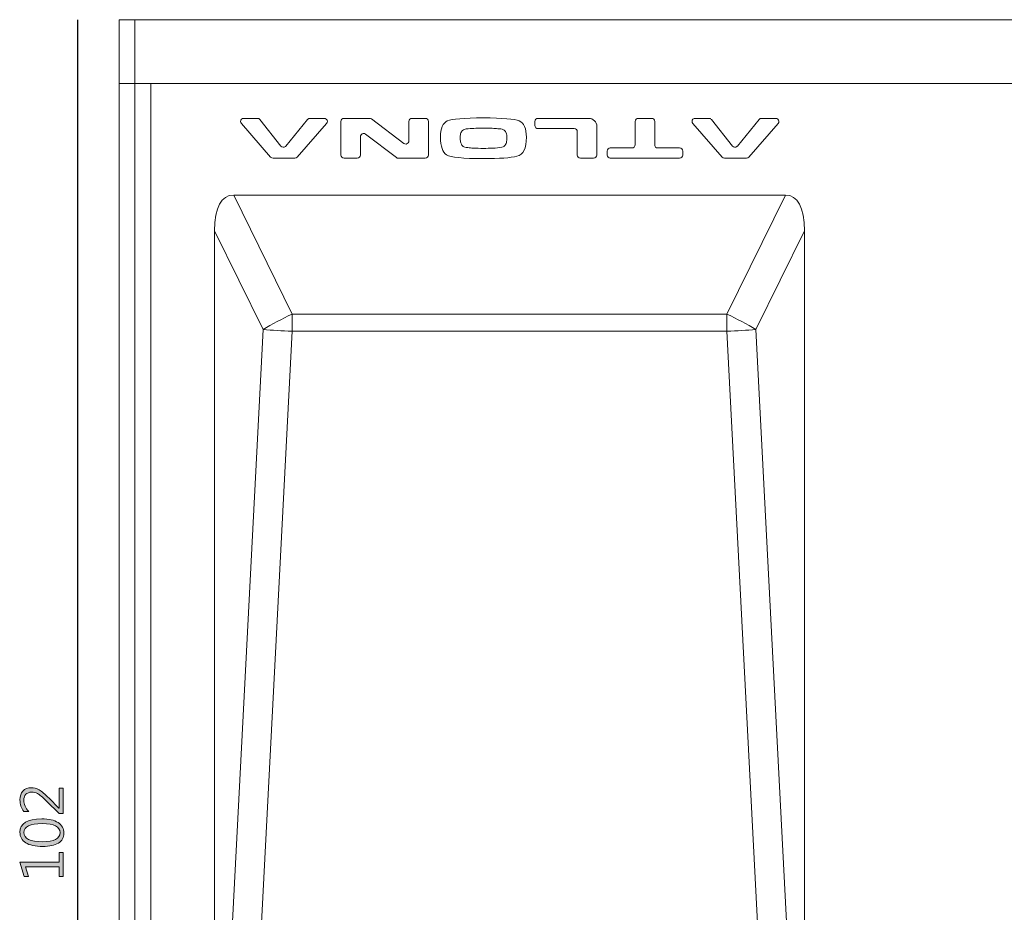
# Model space of a CAD drawing. Units: inches. Extents: x 79 to 212, y 21 to 245.
# Drawn here: x 79 to 141, y 131 to 187 of the extents above; entities that cross this region are included whole.
import ezdxf

# ---------------------------------------------------------------- set-up
doc = ezdxf.new("R2010")
doc.units = ezdxf.units.IN
doc.header["$MEASUREMENT"] = 0
doc.layers.add('size', color=7, linetype='Continuous')
doc.layers.add('面板', color=7, linetype='Continuous')

# ---------------------------------------------------------------- blocks, each defined once
blk = doc.blocks.new('block 12')
at = {"layer": 'size', "color": 140, "lineweight": 25}
blk.add_lwpolyline([(82.42, 84.933), (82.42, 186.933)], dxfattribs=at)
blk = doc.blocks.new('block 11')
at = {"layer": 'size'}
blk.add_blockref('block 12', (0, 0), dxfattribs=at)
blk = doc.blocks.new('block 17')
at = {"layer": 'size'}
h = blk.add_hatch(color=140, dxfattribs=at)
h.dxf.hatch_style = 2
edge = h.paths.add_edge_path()
edge.add_spline(control_points=[(81.498, 138.731), (81.498, 138.731), (81.498, 137.133), (81.498, 137.133), (81.498, 137.133), (81.238, 137.133), (81.238, 137.133), (81.238, 137.133), (80.456, 137.911), (80.456, 137.911), (80.196, 138.168), (80.008, 138.326), (79.891, 138.385), (79.775, 138.444), (79.651, 138.474), (79.52, 138.474), (79.362, 138.474), (79.241, 138.43), (79.156, 138.341), (79.071, 138.252), (79.029, 138.124), (79.029, 137.957), (79.029, 137.719), (79.131, 137.491), (79.337, 137.271), (79.337, 137.271), (79.03, 137.271), (79.03, 137.271), (78.866, 137.477), (78.784, 137.718), (78.784, 137.995), (78.784, 138.225), (78.848, 138.409), (78.975, 138.547), (79.103, 138.686), (79.276, 138.755), (79.494, 138.755), (79.662, 138.755), (79.827, 138.709), (79.989, 138.618), (80.152, 138.527), (80.36, 138.354), (80.614, 138.1), (80.614, 138.1), (81.229, 137.478), (81.229, 137.478), (81.229, 137.478), (81.236, 137.478), (81.236, 137.478), (81.236, 137.478), (81.236, 138.731), (81.236, 138.731), (81.236, 138.731), (81.498, 138.731), (81.498, 138.731)], knot_values=[0, 0, 0, 0, 1, 1, 1, 2, 2, 2, 3, 3, 3, 4, 4, 4, 5, 5, 5, 6, 6, 6, 7, 7, 7, 8, 8, 8, 9, 9, 9, 10, 10, 10, 11, 11, 11, 12, 12, 12, 13, 13, 13, 14, 14, 14, 15, 15, 15, 16, 16, 16, 17, 17, 17, 18, 18, 18, 18], degree=3, periodic=0)
h = blk.add_hatch(color=140, dxfattribs=at)
h.dxf.hatch_style = 2
edge = h.paths.add_edge_path()
edge.add_spline(control_points=[(80.218, 135.072), (79.747, 135.072), (79.39, 135.149), (79.148, 135.302), (78.905, 135.456), (78.784, 135.677), (78.784, 135.967), (78.784, 136.522), (79.24, 136.799), (80.152, 136.799), (80.596, 136.799), (80.938, 136.723), (81.18, 136.571), (81.422, 136.419), (81.543, 136.197), (81.543, 135.906), (81.543, 135.635), (81.427, 135.428), (81.195, 135.286), (80.963, 135.144), (80.637, 135.072), (80.218, 135.072)], knot_values=[0, 0, 0, 0, 1, 1, 1, 2, 2, 2, 3, 3, 3, 4, 4, 4, 5, 5, 5, 6, 6, 6, 7, 7, 7, 7], degree=3, periodic=0)
edge = h.paths.add_edge_path()
edge.add_spline(control_points=[(80.202, 135.365), (80.933, 135.365), (81.298, 135.556), (81.298, 135.937), (81.298, 136.315), (80.928, 136.504), (80.187, 136.504), (79.416, 136.504), (79.03, 136.32), (79.03, 135.951), (79.03, 135.561), (79.421, 135.365), (80.202, 135.365)], knot_values=[0, 0, 0, 0, 1, 1, 1, 2, 2, 2, 3, 3, 3, 4, 4, 4, 4], degree=3, periodic=0)
h = blk.add_hatch(color=140, dxfattribs=at)
h.dxf.hatch_style = 2
h.paths.add_polyline_path([(81.498, 134.692), (81.498, 133.192), (81.242, 133.192), (81.242, 133.799), (79.142, 133.799), (79.33, 133.177), (79.053, 133.177), (78.768, 134.087), (81.242, 134.087), (81.242, 134.692)])
at = {"layer": 'size', "lineweight": 0}
blk.add_lwpolyline([(81.498, 134.692), (81.498, 133.192), (81.242, 133.192), (81.242, 133.799), (79.142, 133.799), (79.33, 133.177), (79.053, 133.177), (78.768, 134.087), (81.242, 134.087), (81.242, 134.692), (81.498, 134.692)], dxfattribs=at)
for points, knots in [([(81.498, 138.731), (81.498, 138.731), (81.498, 137.133), (81.498, 137.133), (81.498, 137.133), (81.238, 137.133), (81.238, 137.133), (81.238, 137.133), (80.456, 137.911), (80.456, 137.911), (80.196, 138.168), (80.008, 138.326), (79.891, 138.385), (79.775, 138.444), (79.651, 138.474), (79.52, 138.474), (79.362, 138.474), (79.241, 138.43), (79.156, 138.341), (79.071, 138.252), (79.029, 138.124), (79.029, 137.957), (79.029, 137.719), (79.131, 137.491), (79.337, 137.271), (79.337, 137.271), (79.03, 137.271), (79.03, 137.271), (78.866, 137.477), (78.784, 137.718), (78.784, 137.995), (78.784, 138.225), (78.848, 138.409), (78.975, 138.547), (79.103, 138.686), (79.276, 138.755), (79.494, 138.755), (79.662, 138.755), (79.827, 138.709), (79.989, 138.618), (80.152, 138.527), (80.36, 138.354), (80.614, 138.1), (80.614, 138.1), (81.229, 137.478), (81.229, 137.478), (81.229, 137.478), (81.236, 137.478), (81.236, 137.478), (81.236, 137.478), (81.236, 138.731), (81.236, 138.731), (81.236, 138.731), (81.498, 138.731), (81.498, 138.731)], [0, 0, 0, 0, 1, 1, 1, 2, 2, 2, 3, 3, 3, 4, 4, 4, 5, 5, 5, 6, 6, 6, 7, 7, 7, 8, 8, 8, 9, 9, 9, 10, 10, 10, 11, 11, 11, 12, 12, 12, 13, 13, 13, 14, 14, 14, 15, 15, 15, 16, 16, 16, 17, 17, 17, 18, 18, 18, 18]), ([(80.218, 135.072), (79.747, 135.072), (79.39, 135.149), (79.148, 135.302), (78.905, 135.456), (78.784, 135.677), (78.784, 135.967), (78.784, 136.522), (79.24, 136.799), (80.152, 136.799), (80.596, 136.799), (80.938, 136.723), (81.18, 136.571), (81.422, 136.419), (81.543, 136.197), (81.543, 135.906), (81.543, 135.635), (81.427, 135.428), (81.195, 135.286), (80.963, 135.144), (80.637, 135.072), (80.218, 135.072)], [0, 0, 0, 0, 1, 1, 1, 2, 2, 2, 3, 3, 3, 4, 4, 4, 5, 5, 5, 6, 6, 6, 7, 7, 7, 7]), ([(80.202, 135.365), (80.933, 135.365), (81.298, 135.556), (81.298, 135.937), (81.298, 136.315), (80.928, 136.504), (80.187, 136.504), (79.416, 136.504), (79.03, 136.32), (79.03, 135.951), (79.03, 135.561), (79.421, 135.365), (80.202, 135.365)], [0, 0, 0, 0, 1, 1, 1, 2, 2, 2, 3, 3, 3, 4, 4, 4, 4])]:
    blk.add_open_spline(points, degree=3, knots=knots, dxfattribs=at)
blk = doc.blocks.new('block 16')
at = {"layer": 'size'}
blk.add_blockref('block 17', (0, 0), dxfattribs=at)
blk = doc.blocks.new('block 24')
at = {"layer": '面板', "color": 29, "lineweight": 15}
blk.add_lwpolyline([(127.998, 173.697), (127.998, 108.553)], dxfattribs=at)
blk = doc.blocks.new('block 25')
at = {"layer": '面板', "color": 29, "lineweight": 15}
blk.add_lwpolyline([(127.998, 108.553), (124.954, 167.492)], dxfattribs=at)
blk = doc.blocks.new('block 26')
at = {"layer": '面板', "color": 29, "lineweight": 15}
blk.add_lwpolyline([(212, 182.933), (85, 182.933)], dxfattribs=at)
blk = doc.blocks.new('block 28')
at = {"layer": '面板', "color": 29, "lineweight": 15}
blk.add_lwpolyline([(87, 182.933), (87, 88.933)], dxfattribs=at)
blk = doc.blocks.new('block 29')
at = {"layer": '面板', "color": 29, "lineweight": 15}
blk.add_lwpolyline([(95.858, 168.462), (95.858, 167.387)], dxfattribs=at)
blk = doc.blocks.new('block 30')
at = {"layer": '面板', "color": 29, "lineweight": 15}
blk.add_lwpolyline([(123.138, 168.462), (123.138, 167.387)], dxfattribs=at)
blk = doc.blocks.new('block 31')
at = {"layer": '面板', "color": 29, "lineweight": 15}
blk.add_lwpolyline([(126.804, 175.933), (123.138, 168.462)], dxfattribs=at)
blk = doc.blocks.new('block 32')
at = {"layer": '面板', "color": 29, "lineweight": 15}
blk.add_lwpolyline([(95.858, 168.462), (92.193, 175.933)], dxfattribs=at)
blk = doc.blocks.new('block 33')
at = {"layer": '面板', "color": 29, "lineweight": 15}
blk.add_lwpolyline([(123.138, 168.462), (95.858, 168.462)], dxfattribs=at)
blk = doc.blocks.new('block 34')
at = {"layer": '面板', "color": 29, "lineweight": 15}
blk.add_lwpolyline([(123.138, 167.387), (127.035, 91.933)], dxfattribs=at)
blk = doc.blocks.new('block 35')
at = {"layer": '面板', "color": 29, "lineweight": 15}
blk.add_lwpolyline([(95.858, 167.387), (123.138, 167.387)], dxfattribs=at)
blk = doc.blocks.new('block 36')
at = {"layer": '面板', "color": 29, "lineweight": 15}
blk.add_lwpolyline([(91.961, 91.933), (95.858, 167.387)], dxfattribs=at)
blk = doc.blocks.new('block 37')
at = {"layer": '面板', "color": 29, "lineweight": 15}
blk.add_lwpolyline([(124.954, 167.492), (127.998, 173.697)], dxfattribs=at)
blk = doc.blocks.new('block 38')
at = {"layer": '面板', "color": 29, "lineweight": 15}
blk.add_lwpolyline([(94.042, 167.492), (90.998, 108.553)], dxfattribs=at)
blk = doc.blocks.new('block 39')
at = {"layer": '面板', "color": 29, "lineweight": 15}
blk.add_lwpolyline([(90.998, 173.697), (94.042, 167.492)], dxfattribs=at)
blk = doc.blocks.new('block 41')
at = {"layer": '面板', "color": 29, "lineweight": 15}
blk.add_lwpolyline([(92.193, 175.933), (126.804, 175.933)], dxfattribs=at)
blk = doc.blocks.new('block 42')
at = {"layer": '面板', "color": 29, "lineweight": 15}
blk.add_lwpolyline([(90.998, 108.553), (90.998, 173.697)], dxfattribs=at)
blk = doc.blocks.new('block 43')
at = {"layer": '面板', "color": 29, "lineweight": 15}
blk.add_lwpolyline([(124.511, 178.313), (126.348, 180.413)], dxfattribs=at)
blk = doc.blocks.new('block 44')
at = {"layer": '面板', "color": 29, "lineweight": 15}
blk.add_lwpolyline([(122.989, 178.244), (124.361, 178.244)], dxfattribs=at)
blk = doc.blocks.new('block 45')
at = {"layer": '面板', "color": 29, "lineweight": 15}
blk.add_lwpolyline([(121.002, 180.413), (122.838, 178.313)], dxfattribs=at)
blk = doc.blocks.new('block 46')
at = {"layer": '面板', "color": 29, "lineweight": 15}
blk.add_lwpolyline([(122.015, 180.745), (121.152, 180.745)], dxfattribs=at)
blk = doc.blocks.new('block 47')
at = {"layer": '面板', "color": 29, "lineweight": 15}
blk.add_lwpolyline([(123.488, 179.007), (122.172, 180.669)], dxfattribs=at)
blk = doc.blocks.new('block 48')
at = {"layer": '面板', "color": 29, "lineweight": 15}
blk.add_lwpolyline([(125.158, 180.671), (123.8, 179.005)], dxfattribs=at)
blk = doc.blocks.new('block 49')
at = {"layer": '面板', "color": 29, "lineweight": 15}
blk.add_lwpolyline([(126.198, 180.745), (125.313, 180.745)], dxfattribs=at)
blk = doc.blocks.new('block 50')
at = {"layer": '面板', "color": 29, "lineweight": 15}
blk.add_lwpolyline([(115.822, 178.244), (120.168, 178.244)], dxfattribs=at)
blk = doc.blocks.new('block 51')
at = {"layer": '面板', "color": 29, "lineweight": 15}
blk.add_lwpolyline([(115.622, 178.688), (115.622, 178.445)], dxfattribs=at)
blk = doc.blocks.new('block 52')
at = {"layer": '面板', "color": 29, "lineweight": 15}
blk.add_lwpolyline([(117.181, 178.888), (115.822, 178.888)], dxfattribs=at)
blk = doc.blocks.new('block 53')
at = {"layer": '面板', "color": 29, "lineweight": 15}
blk.add_lwpolyline([(117.382, 180.544), (117.382, 179.088)], dxfattribs=at)
blk = doc.blocks.new('block 54')
at = {"layer": '面板', "color": 29, "lineweight": 15}
blk.add_lwpolyline([(118.408, 180.745), (117.581, 180.745)], dxfattribs=at)
blk = doc.blocks.new('block 55')
at = {"layer": '面板', "color": 29, "lineweight": 15}
blk.add_lwpolyline([(118.608, 179.088), (118.608, 180.544)], dxfattribs=at)
blk = doc.blocks.new('block 56')
at = {"layer": '面板', "color": 29, "lineweight": 15}
blk.add_lwpolyline([(120.168, 178.888), (118.808, 178.888)], dxfattribs=at)
blk = doc.blocks.new('block 57')
at = {"layer": '面板', "color": 29, "lineweight": 15}
blk.add_lwpolyline([(120.368, 178.445), (120.368, 178.688)], dxfattribs=at)
blk = doc.blocks.new('block 58')
at = {"layer": '面板', "color": 29, "lineweight": 15}
blk.add_lwpolyline([(113.952, 178.244), (114.778, 178.244)], dxfattribs=at)
blk = doc.blocks.new('block 59')
at = {"layer": '面板', "color": 29, "lineweight": 15}
blk.add_lwpolyline([(113.752, 179.901), (113.752, 178.445)], dxfattribs=at)
blk = doc.blocks.new('block 60')
at = {"layer": '面板', "color": 29, "lineweight": 15}
blk.add_lwpolyline([(111.285, 180.101), (113.551, 180.101)], dxfattribs=at)
blk = doc.blocks.new('block 61')
at = {"layer": '面板', "color": 29, "lineweight": 15}
blk.add_lwpolyline([(111.085, 180.544), (111.085, 180.301)], dxfattribs=at)
blk = doc.blocks.new('block 62')
at = {"layer": '面板', "color": 29, "lineweight": 15}
blk.add_lwpolyline([(114.478, 180.745), (111.285, 180.745)], dxfattribs=at)
blk = doc.blocks.new('block 63')
at = {"layer": '面板', "color": 29, "lineweight": 15}
blk.add_lwpolyline([(114.978, 178.445), (114.978, 180.244)], dxfattribs=at)
blk = doc.blocks.new('block 64')
at = {"layer": '面板', "color": 29, "lineweight": 15}
blk.add_lwpolyline([(102.522, 178.244), (104.212, 178.244)], dxfattribs=at)
blk = doc.blocks.new('block 65')
at = {"layer": '面板', "color": 29, "lineweight": 15}
blk.add_lwpolyline([(100.466, 179.75), (102.401, 178.285)], dxfattribs=at)
blk = doc.blocks.new('block 66')
at = {"layer": '面板', "color": 29, "lineweight": 15}
blk.add_lwpolyline([(100.145, 178.445), (100.145, 179.59)], dxfattribs=at)
blk = doc.blocks.new('block 67')
at = {"layer": '面板', "color": 29, "lineweight": 15}
blk.add_lwpolyline([(99.118, 178.244), (99.945, 178.244)], dxfattribs=at)
blk = doc.blocks.new('block 68')
at = {"layer": '面板', "color": 29, "lineweight": 15}
blk.add_lwpolyline([(98.918, 180.544), (98.918, 178.445)], dxfattribs=at)
blk = doc.blocks.new('block 69')
at = {"layer": '面板', "color": 29, "lineweight": 15}
blk.add_lwpolyline([(100.711, 180.745), (99.118, 180.745)], dxfattribs=at)
blk = doc.blocks.new('block 70')
at = {"layer": '面板', "color": 29, "lineweight": 15}
blk.add_lwpolyline([(102.864, 179.17), (100.831, 180.704)], dxfattribs=at)
blk = doc.blocks.new('block 71')
at = {"layer": '面板', "color": 29, "lineweight": 15}
blk.add_lwpolyline([(103.185, 180.544), (103.185, 179.329)], dxfattribs=at)
blk = doc.blocks.new('block 72')
at = {"layer": '面板', "color": 29, "lineweight": 15}
blk.add_lwpolyline([(104.212, 180.745), (103.385, 180.745)], dxfattribs=at)
blk = doc.blocks.new('block 73')
at = {"layer": '面板', "color": 29, "lineweight": 15}
blk.add_lwpolyline([(104.412, 178.445), (104.412, 180.544)], dxfattribs=at)
blk = doc.blocks.new('block 74')
at = {"layer": '面板', "color": 29, "lineweight": 15}
blk.add_lwpolyline([(96.185, 178.313), (98.022, 180.413)], dxfattribs=at)
blk = doc.blocks.new('block 75')
at = {"layer": '面板', "color": 29, "lineweight": 15}
blk.add_lwpolyline([(94.662, 178.244), (96.034, 178.244)], dxfattribs=at)
blk = doc.blocks.new('block 76')
at = {"layer": '面板', "color": 29, "lineweight": 15}
blk.add_lwpolyline([(92.675, 180.413), (94.512, 178.313)], dxfattribs=at)
blk = doc.blocks.new('block 77')
at = {"layer": '面板', "color": 29, "lineweight": 15}
blk.add_lwpolyline([(93.688, 180.745), (92.826, 180.745)], dxfattribs=at)
blk = doc.blocks.new('block 78')
at = {"layer": '面板', "color": 29, "lineweight": 15}
blk.add_lwpolyline([(95.161, 179.007), (93.845, 180.669)], dxfattribs=at)
blk = doc.blocks.new('block 79')
at = {"layer": '面板', "color": 29, "lineweight": 15}
blk.add_lwpolyline([(96.832, 180.671), (95.473, 179.005)], dxfattribs=at)
blk = doc.blocks.new('block 80')
at = {"layer": '面板', "color": 29, "lineweight": 15}
blk.add_lwpolyline([(97.871, 180.745), (96.987, 180.745)], dxfattribs=at)
blk = doc.blocks.new('block 81')
at = {"layer": '面板', "color": 29, "lineweight": 15}
blk.add_lwpolyline([(86, 186.933), (86, 84.933)], dxfattribs=at)
blk = doc.blocks.new('block 84')
at = {"layer": '面板', "color": 29, "lineweight": 15}
blk.add_open_spline([(124.361, 178.244), (124.419, 178.244), (124.473, 178.269), (124.511, 178.313)], degree=3, dxfattribs=at)
blk = doc.blocks.new('block 85')
at = {"layer": '面板', "color": 29, "lineweight": 15}
blk.add_open_spline([(122.838, 178.313), (122.877, 178.269), (122.931, 178.244), (122.989, 178.244)], degree=3, dxfattribs=at)
blk = doc.blocks.new('block 86')
at = {"layer": '面板', "color": 29, "lineweight": 15}
blk.add_open_spline([(121.152, 180.745), (121.042, 180.745), (120.952, 180.655), (120.952, 180.544), (120.952, 180.496), (120.97, 180.449), (121.002, 180.413)], degree=3, knots=[0, 0, 0, 0, 1, 1, 1, 2, 2, 2, 2], dxfattribs=at)
blk = doc.blocks.new('block 87')
at = {"layer": '面板', "color": 29, "lineweight": 15}
blk.add_open_spline([(122.172, 180.669), (122.134, 180.717), (122.076, 180.745), (122.015, 180.745)], degree=3, dxfattribs=at)
blk = doc.blocks.new('block 88')
at = {"layer": '面板', "color": 29, "lineweight": 15}
blk.add_open_spline([(123.8, 179.005), (123.791, 178.994), (123.78, 178.984), (123.769, 178.975), (123.682, 178.906), (123.557, 178.921), (123.488, 179.007)], degree=3, knots=[0, 0, 0, 0, 1, 1, 1, 2, 2, 2, 2], dxfattribs=at)
blk = doc.blocks.new('block 89')
at = {"layer": '面板', "color": 29, "lineweight": 15}
blk.add_open_spline([(125.313, 180.745), (125.253, 180.745), (125.196, 180.717), (125.158, 180.671)], degree=3, dxfattribs=at)
blk = doc.blocks.new('block 90')
at = {"layer": '面板', "color": 29, "lineweight": 15}
blk.add_open_spline([(126.348, 180.413), (126.421, 180.496), (126.412, 180.622), (126.329, 180.695), (126.293, 180.727), (126.246, 180.745), (126.198, 180.745)], degree=3, knots=[0, 0, 0, 0, 1, 1, 1, 2, 2, 2, 2], dxfattribs=at)
blk = doc.blocks.new('block 91')
at = {"layer": '面板', "color": 29, "lineweight": 15}
blk.add_open_spline([(120.168, 178.244), (120.279, 178.244), (120.368, 178.334), (120.368, 178.445)], degree=3, dxfattribs=at)
blk = doc.blocks.new('block 92')
at = {"layer": '面板', "color": 29, "lineweight": 15}
blk.add_open_spline([(115.622, 178.445), (115.622, 178.334), (115.711, 178.244), (115.822, 178.244)], degree=3, dxfattribs=at)
blk = doc.blocks.new('block 93')
at = {"layer": '面板', "color": 29, "lineweight": 15}
blk.add_open_spline([(115.822, 178.888), (115.711, 178.888), (115.622, 178.799), (115.622, 178.688)], degree=3, dxfattribs=at)
blk = doc.blocks.new('block 94')
at = {"layer": '面板', "color": 29, "lineweight": 15}
blk.add_open_spline([(117.382, 179.088), (117.382, 178.978), (117.292, 178.888), (117.181, 178.888)], degree=3, dxfattribs=at)
blk = doc.blocks.new('block 95')
at = {"layer": '面板', "color": 29, "lineweight": 15}
blk.add_open_spline([(117.581, 180.745), (117.471, 180.745), (117.382, 180.655), (117.382, 180.544)], degree=3, dxfattribs=at)
blk = doc.blocks.new('block 96')
at = {"layer": '面板', "color": 29, "lineweight": 15}
blk.add_open_spline([(118.608, 180.544), (118.608, 180.655), (118.519, 180.745), (118.408, 180.745)], degree=3, dxfattribs=at)
blk = doc.blocks.new('block 97')
at = {"layer": '面板', "color": 29, "lineweight": 15}
blk.add_open_spline([(118.808, 178.888), (118.698, 178.888), (118.608, 178.978), (118.608, 179.088)], degree=3, dxfattribs=at)
blk = doc.blocks.new('block 98')
at = {"layer": '面板', "color": 29, "lineweight": 15}
blk.add_open_spline([(120.368, 178.688), (120.368, 178.799), (120.279, 178.888), (120.168, 178.888)], degree=3, dxfattribs=at)
blk = doc.blocks.new('block 99')
at = {"layer": '面板', "color": 29, "lineweight": 15}
blk.add_open_spline([(114.778, 178.244), (114.889, 178.244), (114.978, 178.334), (114.978, 178.445)], degree=3, dxfattribs=at)
blk = doc.blocks.new('block 100')
at = {"layer": '面板', "color": 29, "lineweight": 15}
blk.add_open_spline([(113.752, 178.445), (113.752, 178.334), (113.841, 178.244), (113.952, 178.244)], degree=3, dxfattribs=at)
blk = doc.blocks.new('block 101')
at = {"layer": '面板', "color": 29, "lineweight": 15}
blk.add_open_spline([(113.551, 180.101), (113.662, 180.101), (113.752, 180.011), (113.752, 179.901)], degree=3, dxfattribs=at)
blk = doc.blocks.new('block 102')
at = {"layer": '面板', "color": 29, "lineweight": 15}
blk.add_open_spline([(111.085, 180.301), (111.085, 180.19), (111.174, 180.101), (111.285, 180.101)], degree=3, dxfattribs=at)
blk = doc.blocks.new('block 103')
at = {"layer": '面板', "color": 29, "lineweight": 15}
blk.add_open_spline([(111.285, 180.745), (111.174, 180.745), (111.085, 180.655), (111.085, 180.544)], degree=3, dxfattribs=at)
blk = doc.blocks.new('block 104')
at = {"layer": '面板', "color": 29, "lineweight": 15}
blk.add_open_spline([(114.978, 180.244), (114.978, 180.521), (114.754, 180.745), (114.478, 180.745)], degree=3, dxfattribs=at)
blk = doc.blocks.new('block 105')
at = {"layer": '面板', "color": 29, "lineweight": 15}
blk.add_open_spline([(104.212, 178.244), (104.322, 178.244), (104.412, 178.334), (104.412, 178.445)], degree=3, dxfattribs=at)
blk = doc.blocks.new('block 106')
at = {"layer": '面板', "color": 29, "lineweight": 15}
blk.add_open_spline([(102.401, 178.285), (102.436, 178.259), (102.478, 178.244), (102.522, 178.244)], degree=3, dxfattribs=at)
blk = doc.blocks.new('block 107')
at = {"layer": '面板', "color": 29, "lineweight": 15}
blk.add_open_spline([(100.145, 179.59), (100.145, 179.634), (100.159, 179.676), (100.185, 179.711), (100.252, 179.799), (100.377, 179.816), (100.466, 179.75)], degree=3, knots=[0, 0, 0, 0, 1, 1, 1, 2, 2, 2, 2], dxfattribs=at)
blk = doc.blocks.new('block 108')
at = {"layer": '面板', "color": 29, "lineweight": 15}
blk.add_open_spline([(99.945, 178.244), (100.055, 178.244), (100.145, 178.334), (100.145, 178.445)], degree=3, dxfattribs=at)
blk = doc.blocks.new('block 109')
at = {"layer": '面板', "color": 29, "lineweight": 15}
blk.add_open_spline([(98.918, 178.445), (98.918, 178.334), (99.008, 178.244), (99.118, 178.244)], degree=3, dxfattribs=at)
blk = doc.blocks.new('block 110')
at = {"layer": '面板', "color": 29, "lineweight": 15}
blk.add_open_spline([(99.118, 180.745), (99.008, 180.745), (98.918, 180.655), (98.918, 180.544)], degree=3, dxfattribs=at)
blk = doc.blocks.new('block 111')
at = {"layer": '面板', "color": 29, "lineweight": 15}
blk.add_open_spline([(100.831, 180.704), (100.797, 180.73), (100.755, 180.745), (100.711, 180.745)], degree=3, dxfattribs=at)
blk = doc.blocks.new('block 112')
at = {"layer": '面板', "color": 29, "lineweight": 15}
blk.add_open_spline([(103.185, 179.329), (103.185, 179.286), (103.171, 179.243), (103.144, 179.209), (103.078, 179.121), (102.953, 179.103), (102.864, 179.17)], degree=3, knots=[0, 0, 0, 0, 1, 1, 1, 2, 2, 2, 2], dxfattribs=at)
blk = doc.blocks.new('block 113')
at = {"layer": '面板', "color": 29, "lineweight": 15}
blk.add_open_spline([(103.385, 180.745), (103.274, 180.745), (103.185, 180.655), (103.185, 180.544)], degree=3, dxfattribs=at)
blk = doc.blocks.new('block 114')
at = {"layer": '面板', "color": 29, "lineweight": 15}
blk.add_open_spline([(104.412, 180.544), (104.412, 180.655), (104.322, 180.745), (104.212, 180.745)], degree=3, dxfattribs=at)
blk = doc.blocks.new('block 115')
at = {"layer": '面板', "color": 29, "lineweight": 15}
blk.add_open_spline([(96.034, 178.244), (96.092, 178.244), (96.147, 178.269), (96.185, 178.313)], degree=3, dxfattribs=at)
blk = doc.blocks.new('block 116')
at = {"layer": '面板', "color": 29, "lineweight": 15}
blk.add_open_spline([(94.512, 178.313), (94.55, 178.269), (94.605, 178.244), (94.662, 178.244)], degree=3, dxfattribs=at)
blk = doc.blocks.new('block 117')
at = {"layer": '面板', "color": 29, "lineweight": 15}
blk.add_open_spline([(92.826, 180.745), (92.715, 180.745), (92.626, 180.655), (92.626, 180.544), (92.626, 180.496), (92.643, 180.449), (92.675, 180.413)], degree=3, knots=[0, 0, 0, 0, 1, 1, 1, 2, 2, 2, 2], dxfattribs=at)
blk = doc.blocks.new('block 118')
at = {"layer": '面板', "color": 29, "lineweight": 15}
blk.add_open_spline([(93.845, 180.669), (93.807, 180.717), (93.749, 180.745), (93.688, 180.745)], degree=3, dxfattribs=at)
blk = doc.blocks.new('block 119')
at = {"layer": '面板', "color": 29, "lineweight": 15}
blk.add_open_spline([(95.473, 179.005), (95.464, 178.994), (95.454, 178.984), (95.442, 178.975), (95.356, 178.906), (95.23, 178.921), (95.161, 179.007)], degree=3, knots=[0, 0, 0, 0, 1, 1, 1, 2, 2, 2, 2], dxfattribs=at)
blk = doc.blocks.new('block 120')
at = {"layer": '面板', "color": 29, "lineweight": 15}
blk.add_open_spline([(96.987, 180.745), (96.926, 180.745), (96.87, 180.717), (96.832, 180.671)], degree=3, dxfattribs=at)
blk = doc.blocks.new('block 121')
at = {"layer": '面板', "color": 29, "lineweight": 15}
blk.add_open_spline([(98.022, 180.413), (98.094, 180.496), (98.086, 180.622), (98.002, 180.695), (97.966, 180.727), (97.919, 180.745), (97.871, 180.745)], degree=3, knots=[0, 0, 0, 0, 1, 1, 1, 2, 2, 2, 2], dxfattribs=at)
blk = doc.blocks.new('block 122')
at = {"layer": '面板', "color": 29, "lineweight": 15}
blk.add_open_spline([(95.858, 168.462), (95.22, 168.168), (94.594, 167.833), (94.042, 167.492)], degree=3, dxfattribs=at)
blk = doc.blocks.new('block 123')
at = {"layer": '面板', "color": 29, "lineweight": 15}
blk.add_open_spline([(94.042, 167.492), (94.605, 167.456), (95.227, 167.42), (95.858, 167.387)], degree=3, dxfattribs=at)
blk = doc.blocks.new('block 124')
at = {"layer": '面板', "color": 29, "lineweight": 15}
blk.add_open_spline([(124.954, 167.492), (124.403, 167.833), (123.776, 168.168), (123.138, 168.462)], degree=3, dxfattribs=at)
blk = doc.blocks.new('block 125')
at = {"layer": '面板', "color": 29, "lineweight": 15}
blk.add_open_spline([(123.138, 167.387), (123.77, 167.42), (124.392, 167.456), (124.954, 167.492)], degree=3, dxfattribs=at)
blk = doc.blocks.new('block 126')
at = {"layer": '面板', "color": 29, "lineweight": 15}
blk.add_open_spline([(92.193, 175.933), (91.41, 175.933), (90.998, 175.161), (90.998, 173.697)], degree=3, dxfattribs=at)
blk = doc.blocks.new('block 128')
at = {"layer": '面板', "color": 29, "lineweight": 15}
blk.add_open_spline([(127.998, 173.697), (127.998, 175.161), (127.586, 175.933), (126.804, 175.933)], degree=3, dxfattribs=at)
blk = doc.blocks.new('block 130')
at = {"layer": '面板', "color": 29, "lineweight": 15}
blk.add_open_spline([(109.126, 180.026), (109.158, 180.01), (109.189, 179.988), (109.213, 179.961), (109.237, 179.934), (109.257, 179.903), (109.272, 179.87), (109.298, 179.813), (109.313, 179.751), (109.321, 179.689), (109.329, 179.634), (109.331, 179.579), (109.331, 179.524)], degree=3, knots=[0, 0, 0, 0, 1, 1, 1, 2, 2, 2, 3, 3, 3, 4, 4, 4, 4], dxfattribs=at)
blk = doc.blocks.new('block 131')
at = {"layer": '面板', "color": 29, "lineweight": 15}
blk.add_open_spline([(107.865, 180.128), (108.05, 180.128), (108.235, 180.126), (108.42, 180.119), (108.538, 180.114), (108.656, 180.108), (108.773, 180.097), (108.893, 180.085), (109.018, 180.079), (109.126, 180.026)], degree=3, knots=[0, 0, 0, 0, 1, 1, 1, 2, 2, 2, 3, 3, 3, 3], dxfattribs=at)
blk = doc.blocks.new('block 132')
at = {"layer": '面板', "color": 29, "lineweight": 15}
blk.add_open_spline([(106.662, 180.049), (106.741, 180.073), (106.824, 180.084), (106.908, 180.093), (107.066, 180.11), (107.225, 180.117), (107.385, 180.122), (107.545, 180.126), (107.705, 180.128), (107.865, 180.128)], degree=3, knots=[0, 0, 0, 0, 1, 1, 1, 2, 2, 2, 3, 3, 3, 3], dxfattribs=at)
blk = doc.blocks.new('block 133')
at = {"layer": '面板', "color": 29, "lineweight": 15}
blk.add_open_spline([(106.398, 179.524), (106.398, 179.61), (106.405, 179.698), (106.429, 179.782), (106.441, 179.825), (106.457, 179.867), (106.48, 179.905), (106.5, 179.937), (106.524, 179.966), (106.552, 179.99), (106.584, 180.016), (106.622, 180.036), (106.662, 180.049)], degree=3, knots=[0, 0, 0, 0, 1, 1, 1, 2, 2, 2, 3, 3, 3, 4, 4, 4, 4], dxfattribs=at)
blk = doc.blocks.new('block 134')
at = {"layer": '面板', "color": 29, "lineweight": 15}
blk.add_open_spline([(106.562, 179.007), (106.528, 179.039), (106.499, 179.078), (106.477, 179.119), (106.446, 179.179), (106.427, 179.246), (106.415, 179.312), (106.403, 179.382), (106.398, 179.453), (106.398, 179.524)], degree=3, knots=[0, 0, 0, 0, 1, 1, 1, 2, 2, 2, 3, 3, 3, 3], dxfattribs=at)
blk = doc.blocks.new('block 135')
at = {"layer": '面板', "color": 29, "lineweight": 15}
blk.add_open_spline([(107.865, 178.861), (107.648, 178.861), (107.43, 178.865), (107.214, 178.878), (107.104, 178.884), (106.995, 178.893), (106.886, 178.909), (106.821, 178.918), (106.756, 178.929), (106.693, 178.947), (106.658, 178.957), (106.625, 178.968), (106.594, 178.985), (106.583, 178.992), (106.572, 178.999), (106.562, 179.007)], degree=3, knots=[0, 0, 0, 0, 1, 1, 1, 2, 2, 2, 3, 3, 3, 4, 4, 4, 5, 5, 5, 5], dxfattribs=at)
blk = doc.blocks.new('block 136')
at = {"layer": '面板', "color": 29, "lineweight": 15}
blk.add_open_spline([(109.159, 178.988), (109.12, 178.96), (109.072, 178.947), (109.025, 178.936), (108.844, 178.892), (108.655, 178.882), (108.468, 178.873), (108.267, 178.864), (108.066, 178.861), (107.865, 178.861)], degree=3, knots=[0, 0, 0, 0, 1, 1, 1, 2, 2, 2, 3, 3, 3, 3], dxfattribs=at)
blk = doc.blocks.new('block 137')
at = {"layer": '面板', "color": 29, "lineweight": 15}
blk.add_open_spline([(109.331, 179.524), (109.331, 179.425), (109.325, 179.326), (109.302, 179.23), (109.29, 179.186), (109.275, 179.141), (109.253, 179.1), (109.236, 179.068), (109.215, 179.037), (109.189, 179.012), (109.179, 179.003), (109.169, 178.995), (109.159, 178.988)], degree=3, knots=[0, 0, 0, 0, 1, 1, 1, 2, 2, 2, 3, 3, 3, 4, 4, 4, 4], dxfattribs=at)
blk = doc.blocks.new('block 138')
at = {"layer": '面板', "color": 29, "lineweight": 15}
blk.add_open_spline([(109.964, 178.37), (110.362, 178.471), (110.558, 178.867), (110.558, 179.555)], degree=3, dxfattribs=at)
blk = doc.blocks.new('block 139')
at = {"layer": '面板', "color": 29, "lineweight": 15}
blk.add_open_spline([(107.865, 178.218), (108.872, 178.218), (109.572, 178.27), (109.964, 178.37)], degree=3, dxfattribs=at)
blk = doc.blocks.new('block 140')
at = {"layer": '面板', "color": 29, "lineweight": 15}
blk.add_open_spline([(105.552, 178.459), (105.805, 178.299), (106.578, 178.218), (107.865, 178.218)], degree=3, dxfattribs=at)
blk = doc.blocks.new('block 141')
at = {"layer": '面板', "color": 29, "lineweight": 15}
blk.add_open_spline([(105.172, 179.555), (105.172, 178.984), (105.298, 178.62), (105.552, 178.459)], degree=3, dxfattribs=at)
blk = doc.blocks.new('block 142')
at = {"layer": '面板', "color": 29, "lineweight": 15}
blk.add_open_spline([(105.598, 180.582), (105.315, 180.457), (105.172, 180.113), (105.172, 179.555)], degree=3, dxfattribs=at)
blk = doc.blocks.new('block 143')
at = {"layer": '面板', "color": 29, "lineweight": 15}
blk.add_open_spline([(107.865, 180.771), (106.638, 180.771), (105.885, 180.709), (105.598, 180.582)], degree=3, dxfattribs=at)
blk = doc.blocks.new('block 144')
at = {"layer": '面板', "color": 29, "lineweight": 15}
blk.add_open_spline([(110.109, 180.583), (109.808, 180.709), (109.058, 180.771), (107.865, 180.771)], degree=3, dxfattribs=at)
blk = doc.blocks.new('block 145')
at = {"layer": '面板', "color": 29, "lineweight": 15}
blk.add_open_spline([(110.558, 179.555), (110.558, 180.113), (110.408, 180.457), (110.109, 180.583)], degree=3, dxfattribs=at)
blk = doc.blocks.new('block 23')
at = {"layer": '面板', "color": 29, "lineweight": 15}
blk.add_lwpolyline([(85, 186.933), (85, 84.933), (212, 84.933), (212, 186.933), (85, 186.933)], dxfattribs=at)
at = {"layer": '面板'}
for name in ['block 81', 'block 26', 'block 28', 'block 117', 'block 76', 'block 77', 'block 118', 'block 78', 'block 79', 'block 74', 'block 120', 'block 80', 'block 121', 'block 110', 'block 68', 'block 69', 'block 111', 'block 70', 'block 113', 'block 71', 'block 72', 'block 114', 'block 73', 'block 142', 'block 143', 'block 144', 'block 145', 'block 103', 'block 61', 'block 62', 'block 104', 'block 95', 'block 53', 'block 54', 'block 96', 'block 55', 'block 86', 'block 45', 'block 46', 'block 87', 'block 47', 'block 48', 'block 43', 'block 89', 'block 49', 'block 90', 'block 107', 'block 133', 'block 132', 'block 131', 'block 130', 'block 102', 'block 60', 'block 101', 'block 59', 'block 63', 'block 66', 'block 65', 'block 112', 'block 141', 'block 134', 'block 137', 'block 138', 'block 119', 'block 135', 'block 136', 'block 93', 'block 51', 'block 52', 'block 94', 'block 97', 'block 56', 'block 98', 'block 57', 'block 88', 'block 116', 'block 75', 'block 115', 'block 109', 'block 67', 'block 108', 'block 106', 'block 64', 'block 105', 'block 140', 'block 139', 'block 100', 'block 58', 'block 99', 'block 92', 'block 50', 'block 91', 'block 85', 'block 44', 'block 84', 'block 126', 'block 32', 'block 41', 'block 31', 'block 128', 'block 39', 'block 42', 'block 37', 'block 24', 'block 122', 'block 29', 'block 33', 'block 30', 'block 124', 'block 38', 'block 123', 'block 125', 'block 25', 'block 36', 'block 35', 'block 34']:
    blk.add_blockref(name, (0, 0), dxfattribs=at)

msp = doc.modelspace()

# ---------------------------------------------------------------- block references
at = {"layer": 'size'}
for name in ['block 11', 'block 16']:
    msp.add_blockref(name, (0, 0), dxfattribs=at)
at = {"layer": '面板'}
msp.add_blockref('block 23', (0, 0), dxfattribs=at)

doc.saveas('drawing.dxf')
